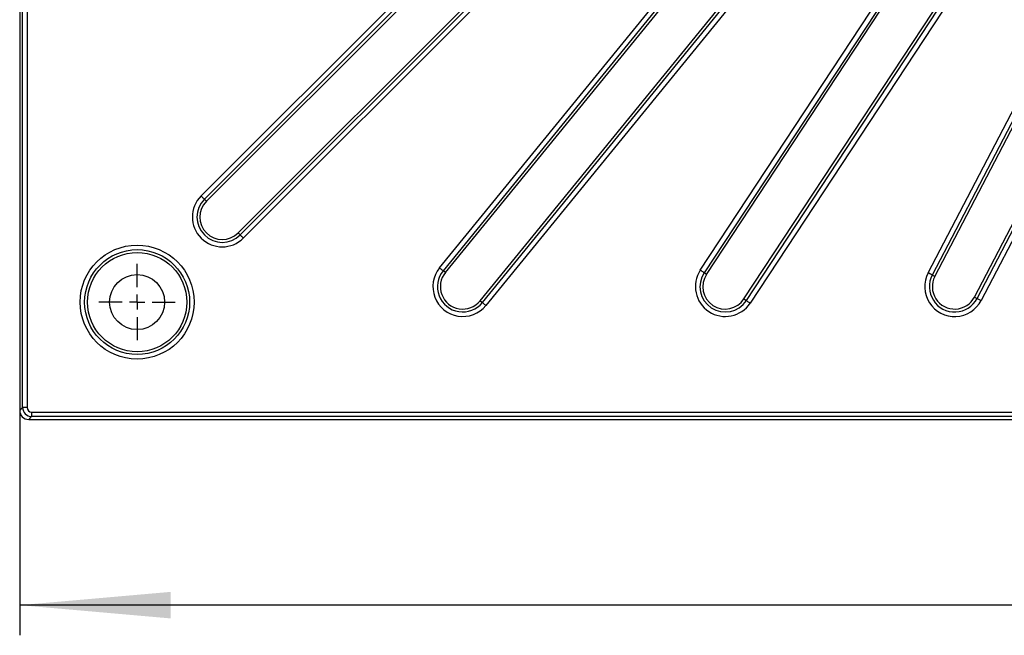
# Model space of a CAD drawing. Units: millimetres. Extents: x -27 to 1129, y -32 to 370.
# Drawn here: x 45 to 77, y 130 to 150 of the extents above; entities that cross this region are included whole.
import ezdxf

# ---------------------------------------------------------------- set-up
doc = ezdxf.new("R2010")
doc.units = ezdxf.units.MM
doc.layers.add('FORMAT', color=7, linetype='Continuous')
doc.styles.add('SLDTEXTSTYLE1', font='TXT', dxfattribs={"width": 0.7})
doc.dimstyles.new('SLDDIMSTYLE1', dxfattribs={"dimtxt": 3.393075, "dimasz": 5, "dimexe": 0, "dimexo": 0.0625, "dimgap": 0.848269, "dimtad": 2, "dimdec": 4, "dimlfac": 10, "dimrnd": 1e-09, "dimzin": 12, "dimdsep": 46, "dimtxsty": 'SLDTEXTSTYLE1', "dimsah": 1, "dimcen": 0.09, "dimadec": 0, "dimazin": 3, "dimtfac": 1, "dimtdec": 4, "dimtofl": 0, "dimtmove": 0, "dimatfit": 3, "dimfxl": 0, "dimfrac": 2, "dimtolj": 1, "dimtzin": 12, "dimarcsym": 0})

# ---------------------------------------------------------------- blocks, each defined once
blk = doc.blocks.new('_D_1')
at = {"layer": 'FORMAT'}
for p, q in [((44.607, 137.3), (44.607, 129.849)), ((164.407, 137.3), (164.407, 129.849)), ((164.407, 130.849), (44.607, 130.849))]:
    blk.add_line(p, q, dxfattribs=at)
for points in [[(44.607, 130.849), (49.607, 130.409), (49.607, 131.289)], [(164.407, 130.849), (159.407, 131.289), (159.407, 130.409)]]:
    blk.add_solid(points, dxfattribs=at)
at = {"layer": 'FORMAT', "attachment_point": 1, "style": 'SLDTEXTSTYLE1'}
for s, insert, char_height in [('%%p', (104.058, 135.223), 3.3931), ('1195', (97.065, 135.223), 3.3931), ('2', (107.166, 135.223), 3.393)]:
    blk.add_mtext(s, dxfattribs=dict(at, insert=insert, char_height=char_height))
blk = doc.blocks.new('SW_CENTERMARKSYMBOL_19')
at = {"layer": 'FORMAT', "color": 0}
for p, q in [((0, 0.5), (0, 1.263)), ((-0.5, 0), (-1.263, 0)), ((0, 0), (-0.25, 0)), ((0, 0), (0, 0.25)), ((0, 0), (0, -0.25)), ((0, 0), (0.25, 0)), ((0.5, 0), (1.263, 0)), ((0, -0.5), (0, -1.263))]:
    blk.add_line(p, q, dxfattribs=at)

msp = doc.modelspace()

# ---------------------------------------------------------------- linework, layer by layer
at = {"color": 7, "linetype": 'Continuous', "lineweight": 25}
for p, q in [((44.6073, 196.50215), (44.6073, 137.299872)), ((44.704677, 137.397254), (44.704677, 196.404772)), ((44.854111, 196.404772), (44.854111, 137.397254)), ((50.61589, 144.406069), (72.94992, 166.740099)), ((73.055584, 166.634438), (50.721557, 144.300408)), ((50.790412, 144.231547), (73.124442, 166.565577)), ((74.171863, 165.518156), (51.837833, 143.184126)), ((51.906694, 143.115271), (74.240724, 165.449298)), ((74.346385, 165.343634), (52.012355, 143.009604)), ((58.512224, 142.024667), (76.168058, 163.698591)), ((76.283912, 163.604213), (58.628077, 141.930289)), ((58.703578, 141.868783), (76.359413, 163.542709)), ((59.852032, 140.93324), (77.507866, 162.607167)), ((59.927533, 140.871734), (77.583367, 162.545661)), ((77.699221, 162.451286), (60.043386, 140.777362)), ((67.145143, 141.943622), (79.678656, 160.999904)), ((79.803502, 160.917792), (67.269988, 141.861511)), ((67.351351, 141.807998), (79.884862, 160.864279)), ((68.58894, 140.994025), (81.122453, 160.050303)), ((68.670301, 140.940512), (81.203813, 159.996793)), ((81.32866, 159.914679), (68.795148, 140.858401)), ((74.692006, 141.856963), (83.445355, 158.671994)), ((83.5779, 158.602995), (74.824552, 141.787965)), ((74.910928, 141.742999), (83.664278, 158.55803)), ((76.224838, 141.059024), (84.978188, 157.874051)), ((76.311217, 141.014058), (85.064567, 157.829086)), ((85.197111, 157.760087), (76.443762, 140.94506)), ((50.790412, 144.231547), (50.721557, 144.300408)), ((51.837833, 143.184126), (51.906694, 143.115271)), ((58.703578, 141.868783), (58.628077, 141.930289)), ((67.351351, 141.807998), (67.269988, 141.861511)), ((74.910928, 141.742999), (74.824552, 141.787965)), ((59.852032, 140.93324), (59.927533, 140.871734)), ((68.58894, 140.994025), (68.670301, 140.940512)), ((76.224838, 141.059024), (76.311217, 141.014058)), ((44.6073, 137.299872), (44.704677, 137.397254)), ((44.854111, 137.397254), (44.704677, 137.397254)), ((45.00354, 137.098391), (44.906158, 137.001014)), ((44.906158, 137.001014), (104.108436, 137.001014)), ((45.00354, 137.247825), (104.011058, 137.247825)), ((45.00354, 137.247825), (45.00354, 137.098391)), ((104.011058, 137.098391), (45.00354, 137.098391))]:
    msp.add_line(p, q, dxfattribs=at)
at = {"color": 7, "linetype": 'Continuous', "lineweight": 25, "flags": 128}
for points in [[(50.721557, 144.300408), (50.71804, 144.303925), (50.711019, 144.31094), (50.700737, 144.321222), (50.687546, 144.334412), (50.6719, 144.350059), (50.654335, 144.36763), (50.635446, 144.386513), (50.61589, 144.406069)], [(52.012355, 143.009604), (51.992799, 143.02916), (51.973916, 143.048049), (51.956345, 143.065614), (51.940698, 143.08126), (51.927508, 143.094451), (51.917226, 143.104733), (51.910211, 143.111754), (51.906694, 143.115271)], [(58.512224, 142.024667), (58.533666, 142.007197), (58.554373, 141.990329), (58.573634, 141.974635), (58.590791, 141.960663), (58.605255, 141.94888), (58.616526, 141.939694), (58.624221, 141.93343), (58.628077, 141.930289)], [(67.269988, 141.861511), (67.265833, 141.864247), (67.257542, 141.869701), (67.245395, 141.877688), (67.229811, 141.88794), (67.211322, 141.900099), (67.190565, 141.913749), (67.168249, 141.928429), (67.145143, 141.943622)], [(74.824552, 141.787965), (74.820141, 141.790266), (74.811334, 141.794849), (74.798439, 141.801561), (74.781893, 141.810174), (74.762265, 141.82039), (74.740229, 141.831864), (74.716536, 141.844196), (74.692006, 141.856963)], [(60.043386, 140.777362), (60.021944, 140.794826), (60.001237, 140.811694), (59.981973, 140.827388), (59.964816, 140.841366), (59.950356, 140.853143), (59.939081, 140.862329), (59.931386, 140.868599), (59.927533, 140.871734)], [(68.670301, 140.940512), (68.674455, 140.937782), (68.682749, 140.932328), (68.694896, 140.924335), (68.71048, 140.914083), (68.728969, 140.901924), (68.749727, 140.888274), (68.77204, 140.8736), (68.795148, 140.858401)], [(76.311217, 141.014058), (76.315627, 141.011763), (76.324431, 141.00718), (76.337326, 141.000462), (76.353873, 140.991849), (76.3735, 140.981633), (76.395539, 140.970159), (76.419229, 140.957827), (76.443762, 140.94506)]]:
    msp.add_lwpolyline(points, dxfattribs=at)
at = {"color": 7, "linetype": 'Continuous', "lineweight": 25}
for radius in [1.88745, 1.73802, 1.645014, 0.911265]:
    msp.add_circle((48.496385, 140.8901), radius, dxfattribs=at)
for centre, radius, start, end in [((51.314124, 143.707838), 0.98745, 135, 315), ((51.314124, 143.707838), 0.83802, 135, 315), ((51.314124, 143.707838), 0.740639, 135, 315), ((59.277804, 141.401012), 0.98745, 140.8333333, 320.8333333), ((59.277804, 141.401012), 0.83802, 140.8333333, 320.8333333), ((59.277804, 141.401012), 0.740639, 140.8333333, 320.8333333), ((67.970145, 141.401012), 0.98745, 146.6666667, 326.6666667), ((67.970145, 141.401012), 0.83802, 146.6666667, 326.6666667), ((75.567884, 141.401012), 0.98745, 152.5, 332.5), ((67.970145, 141.401012), 0.740639, 146.6666667, 326.6666667), ((75.567884, 141.401012), 0.83802, 152.5, 332.5), ((75.567884, 141.401012), 0.740639, 152.5, 332.5)]:
    msp.add_arc(centre, radius, start, end, dxfattribs=at)
at = {"color": 7, "linetype": 'Continuous', "lineweight": 25, "extrusion": (0.000782469, 0.000782469, 0.999999)}
msp.add_ellipse((44.908442, 137.302156), major_axis=(-0.213747, -0.213747, 0.000335), ratio=0.992445489, start_param=5.501585242, end_param=7.064785372, dxfattribs=at)
at = {"color": 7, "linetype": 'Continuous', "lineweight": 25}
for major_axis, ratio in [((0.212138, 0.212138), 0.999971149), ((0.106875, 0.106875), 0.992432509)]:
    msp.add_ellipse((45.004682, 137.398396), major_axis=major_axis, ratio=ratio, start_param=2.359992588, end_param=3.923192719, dxfattribs=at)

# ---------------------------------------------------------------- block references
at = {"layer": 'FORMAT'}
msp.add_blockref('SW_CENTERMARKSYMBOL_19', (48.496385, 140.8901), dxfattribs=at)

# ---------------------------------------------------------------- dimensions: what is measured, and where the dimension line sits
dim = msp.add_linear_dim(base=(44.607298, 130.849396), p1=(164.407298, 137.299875), p2=(44.607298, 137.299875), text='<>%%p2', dimstyle='SLDDIMSTYLE1', dxfattribs=at)
dim.commit()
dim.dimension.update_dxf_attribs({"geometry": '_D_1', "text_midpoint": (103.20151, 130.849396), "dimtype": 160})

doc.saveas('drawing.dxf')
